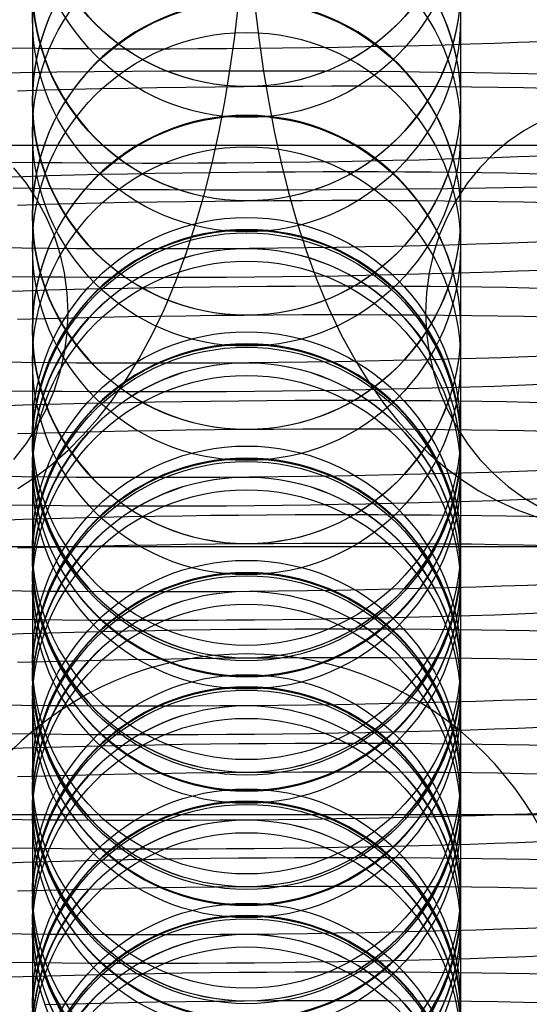
# Model space of a CAD drawing. Units: millimetres. Extents: x -7579 to 20113, y 2207 to 67750.
# Drawn here: x 6021 to 6030, y 23549 to 23568 of the extents above; entities that cross this region are included whole.
import ezdxf

# ---------------------------------------------------------------- set-up
doc = ezdxf.new("R2010")
doc.units = ezdxf.units.MM

msp = doc.modelspace()

# ---------------------------------------------------------------- linework, layer by layer
at = {"color": 7, "linetype": 'Continuous'}
for p, q in [((6020.9071, 23579.0419), (6020.9071, 23560.0513)), ((6028.9071, 23560.0513), (6028.9071, 23579.0419)), ((6020.9071, 23578.4541), (6020.9071, 23559.4635)), ((6028.9071, 23559.4635), (6028.9071, 23578.4541)), ((6020.9071, 23576.9063), (6020.9071, 23557.9157)), ((6028.9071, 23557.9157), (6028.9071, 23576.9063)), ((6020.9071, 23576.3185), (6020.9071, 23557.3279)), ((6028.9071, 23557.3279), (6028.9071, 23576.3185)), ((6020.9071, 23574.7707), (6020.9071, 23555.7801)), ((6028.9071, 23555.7801), (6028.9071, 23574.7707)), ((6020.9071, 23574.1829), (6020.9071, 23555.1923)), ((6028.9071, 23555.1923), (6028.9071, 23574.1829)), ((6020.9071, 23572.6352), (6020.9071, 23553.6446)), ((6028.9071, 23553.6446), (6028.9071, 23572.6352)), ((6020.9071, 23572.0474), (6020.9071, 23553.0568)), ((6028.9071, 23553.0568), (6028.9071, 23572.0474)), ((6020.9071, 23570.4996), (6020.9071, 23551.509)), ((6028.9071, 23551.509), (6028.9071, 23570.4996)), ((6020.9071, 23569.9118), (6020.9071, 23550.9212)), ((6028.9071, 23550.9212), (6028.9071, 23569.9118)), ((6020.9071, 23568.364), (6020.9071, 23549.3734)), ((6028.9071, 23549.3734), (6028.9071, 23568.364)), ((6020.9071, 23567.7762), (6020.9071, 23548.7856)), ((6028.9071, 23548.7856), (6028.9071, 23567.7762)), ((6020.9071, 23566.2284), (6020.9071, 23566.219)), ((6020.9071, 23566.2284), (6020.9071, 23547.2378)), ((6020.9071, 23566.219), (6020.9071, 23565.6406)), ((6028.9071, 23547.2378), (6028.9071, 23566.2284)), ((6028.9071, 23566.219), (6028.9071, 23566.2284)), ((6028.9071, 23565.6406), (6028.9071, 23566.219)), ((6020.9071, 23565.6406), (6020.9071, 23546.65)), ((6028.9071, 23546.65), (6028.9071, 23565.6406)), ((6034.9071, 23565.3932), (6014.9071, 23565.3932)), ((6020.9071, 23564.0928), (6020.9071, 23564.0834)), ((6020.9071, 23564.0928), (6020.9071, 23545.1023)), ((6020.9071, 23564.0834), (6020.9071, 23563.5051)), ((6028.9071, 23545.1023), (6028.9071, 23564.0928)), ((6028.9071, 23564.0834), (6028.9071, 23564.0928)), ((6028.9071, 23563.5051), (6028.9071, 23564.0834)), ((6020.9071, 23563.5051), (6020.9071, 23544.5145)), ((6028.9071, 23544.5145), (6028.9071, 23563.5051)), ((6020.9071, 23561.9573), (6020.9071, 23561.9479)), ((6020.9071, 23561.9573), (6020.9071, 23542.9667)), ((6020.9071, 23561.9479), (6020.9071, 23561.3695)), ((6028.9071, 23542.9667), (6028.9071, 23561.9573)), ((6028.9071, 23561.9479), (6028.9071, 23561.9573)), ((6028.9071, 23561.3695), (6028.9071, 23561.9479)), ((6020.9071, 23561.3695), (6020.9071, 23542.3789)), ((6028.9071, 23542.3789), (6028.9071, 23561.3695)), ((6020.9071, 23560.0513), (6020.9071, 23559.7621)), ((6028.9071, 23559.7621), (6028.9071, 23560.0513)), ((6020.9071, 23559.8217), (6020.9071, 23559.8123)), ((6020.9071, 23559.8217), (6020.9071, 23540.8311)), ((6020.9071, 23559.8123), (6020.9071, 23559.2339)), ((6020.9071, 23559.7621), (6020.9071, 23559.4729)), ((6028.9071, 23540.8311), (6028.9071, 23559.8217)), ((6028.9071, 23559.8123), (6028.9071, 23559.8217)), ((6028.9071, 23559.2339), (6028.9071, 23559.8123)), ((6028.9071, 23559.4729), (6028.9071, 23559.7621)), ((6020.9071, 23559.4729), (6020.9071, 23559.4635)), ((6028.9071, 23559.4635), (6028.9071, 23559.4729)), ((6020.9071, 23559.2339), (6020.9071, 23540.2433)), ((6028.9071, 23540.2433), (6028.9071, 23559.2339)), ((6129.9071, 23557.8932), (5919.9071, 23557.8932)), ((6020.9071, 23557.9157), (6020.9071, 23557.6265)), ((6028.9071, 23557.6265), (6028.9071, 23557.9157)), ((6020.9071, 23557.6861), (6020.9071, 23557.6767)), ((6020.9071, 23557.6861), (6020.9071, 23538.6955)), ((6020.9071, 23557.6767), (6020.9071, 23557.0983)), ((6028.9071, 23538.6955), (6028.9071, 23557.6861)), ((6028.9071, 23557.6767), (6028.9071, 23557.6861)), ((6028.9071, 23557.0983), (6028.9071, 23557.6767)), ((6020.9071, 23557.6265), (6020.9071, 23557.3373)), ((6028.9071, 23557.3373), (6028.9071, 23557.6265)), ((6020.9071, 23557.3373), (6020.9071, 23557.3279)), ((6028.9071, 23557.3279), (6028.9071, 23557.3373)), ((6020.9071, 23557.0983), (6020.9071, 23538.1077)), ((6028.9071, 23538.1077), (6028.9071, 23557.0983)), ((6020.9071, 23555.7801), (6020.9071, 23555.4909)), ((6028.9071, 23555.4909), (6028.9071, 23555.7801)), ((6020.9071, 23555.5505), (6020.9071, 23555.5411)), ((6020.9071, 23555.5505), (6020.9071, 23536.5599)), ((6020.9071, 23555.5411), (6020.9071, 23554.9627)), ((6020.9071, 23555.4909), (6020.9071, 23555.2018)), ((6028.9071, 23536.5599), (6028.9071, 23555.5505)), ((6028.9071, 23555.5411), (6028.9071, 23555.5505)), ((6028.9071, 23554.9627), (6028.9071, 23555.5411)), ((6028.9071, 23555.2018), (6028.9071, 23555.4909)), ((6020.9071, 23555.2018), (6020.9071, 23555.1923)), ((6028.9071, 23555.1923), (6028.9071, 23555.2018)), ((6020.9071, 23554.9627), (6020.9071, 23535.9721)), ((6028.9071, 23535.9721), (6028.9071, 23554.9627)), ((6020.9071, 23553.6446), (6020.9071, 23553.3554)), ((6028.9071, 23553.3554), (6028.9071, 23553.6446)), ((6020.9071, 23553.415), (6020.9071, 23553.4056)), ((6020.9071, 23553.415), (6020.9071, 23534.4244)), ((6028.9071, 23534.4244), (6028.9071, 23553.415)), ((6028.9071, 23553.4056), (6028.9071, 23553.415)), ((6020.9071, 23553.4056), (6020.9071, 23552.8272)), ((6020.9071, 23553.3554), (6020.9071, 23553.0662)), ((6028.9071, 23552.8272), (6028.9071, 23553.4056)), ((6028.9071, 23553.0662), (6028.9071, 23553.3554)), ((6020.9071, 23553.0662), (6020.9071, 23553.0568)), ((6028.9071, 23553.0568), (6028.9071, 23553.0662)), ((5919.9071, 23552.8932), (6129.9071, 23552.8932)), ((6020.9071, 23552.8272), (6020.9071, 23533.8366)), ((6028.9071, 23533.8366), (6028.9071, 23552.8272)), ((6020.9071, 23551.509), (6020.9071, 23551.2198)), ((6028.9071, 23551.2198), (6028.9071, 23551.509)), ((6020.9071, 23551.2794), (6020.9071, 23551.27)), ((6020.9071, 23551.2794), (6020.9071, 23532.2888)), ((6020.9071, 23551.27), (6020.9071, 23550.6916)), ((6020.9071, 23551.2198), (6020.9071, 23550.9306)), ((6028.9071, 23532.2888), (6028.9071, 23551.2794)), ((6028.9071, 23551.27), (6028.9071, 23551.2794)), ((6028.9071, 23550.6916), (6028.9071, 23551.27)), ((6028.9071, 23550.9306), (6028.9071, 23551.2198)), ((6020.9071, 23550.9306), (6020.9071, 23550.9212)), ((6028.9071, 23550.9212), (6028.9071, 23550.9306)), ((6020.9071, 23550.6916), (6020.9071, 23531.701)), ((6028.9071, 23531.701), (6028.9071, 23550.6916)), ((6020.9071, 23549.3734), (6020.9071, 23549.0842)), ((6028.9071, 23549.0842), (6028.9071, 23549.3734))]:
    msp.add_line(p, q, dxfattribs=at)
at = {"color": 7, "linetype": 'Continuous', "flags": 128}
for points in [[(6020.6344, 23558.9815), (6020.957, 23559.1959), (6021.2668, 23559.4337), (6021.5643, 23559.6951), (6021.8504, 23559.9808), (6022.126, 23560.2927), (6022.3922, 23560.6333), (6022.65, 23561.0059), (6022.8998, 23561.414), (6023.1407, 23561.8599), (6023.3705, 23562.3425), (6023.5857, 23562.8561), (6023.7829, 23563.3912), (6023.9606, 23563.9391), (6024.1196, 23564.496), (6024.2612, 23565.0603), (6024.3868, 23565.6314), (6024.4976, 23566.209), (6024.5944, 23566.793), (6024.678, 23567.3832), (6024.7488, 23567.9791)], [(6025.0686, 23567.9507), (6025.1394, 23567.36), (6025.2225, 23566.776), (6025.3184, 23566.1993), (6025.4277, 23565.6301), (6025.5511, 23565.0687), (6025.6896, 23564.5149), (6025.8447, 23563.9685), (6026.0183, 23563.4292), (6026.2127, 23562.8968), (6026.4307, 23562.3719), (6026.675, 23561.8571), (6026.9456, 23561.3604), (6027.2007, 23560.9504), (6027.4648, 23560.5758), (6027.7373, 23560.2344), (6028.0186, 23559.9234), (6028.3095, 23559.64), (6028.6106, 23559.3825), (6028.9226, 23559.1499), (6029.2455, 23558.9417), (6029.579, 23558.758), (6029.9601, 23558.5839), (6030.3496, 23558.4421)], [(6030.3934, 23567.3307), (6029.9751, 23567.314), (6029.538, 23567.2982), (6029.0839, 23567.2833), (6028.6146, 23567.2693), (6028.1319, 23567.2564), (6027.6375, 23567.2445), (6027.1332, 23567.2338), (6026.621, 23567.2244), (6026.1024, 23567.2161), (6025.5796, 23567.2091), (6025.0541, 23567.2034), (6024.5279, 23567.199), (6024.0029, 23567.196), (6023.4809, 23567.1943), (6022.9636, 23567.1939), (6022.453, 23567.1949), (6021.9509, 23567.1972), (6021.459, 23567.2008), (6020.979, 23567.2057), (6020.5129, 23567.212)], [(6020.0165, 23566.7434), (6020.682, 23566.7553), (6021.3639, 23566.7654), (6022.0595, 23566.7738), (6022.766, 23566.7803), (6023.4809, 23566.785), (6024.2012, 23566.7878), (6024.9244, 23566.7887), (6025.6476, 23566.7877), (6026.3681, 23566.7848), (6027.0831, 23566.78), (6027.7899, 23566.7734), (6028.4859, 23566.765), (6029.1682, 23566.7547), (6029.8344, 23566.7427), (6030.4817, 23566.7291)], [(6030.54, 23566.4579), (6030.0751, 23566.4679), (6029.5962, 23566.4764), (6029.1043, 23566.4835), (6028.6006, 23566.4892), (6028.0865, 23566.4935), (6027.5633, 23566.4964), (6027.0325, 23566.4979), (6026.4956, 23566.4979), (6025.954, 23566.4966), (6025.4093, 23566.4939), (6024.8632, 23566.4898), (6024.3171, 23566.4843), (6023.7727, 23566.4775), (6023.2315, 23566.4693), (6022.6952, 23566.4599), (6022.1652, 23566.4491), (6021.6431, 23566.4371), (6021.1304, 23566.4238), (6020.6283, 23566.4093)], [(6030.3971, 23565.8403), (6030.0852, 23565.6681), (6029.7902, 23565.4655), (6029.515, 23565.2342), (6029.2617, 23564.9764), (6029.0328, 23564.6942), (6028.8301, 23564.3903), (6028.6555, 23564.0671), (6028.5105, 23563.7276), (6028.3964, 23563.3748), (6028.3141, 23563.0117), (6028.2645, 23562.6416), (6028.2479, 23562.2676)], [(6030.3934, 23565.1951), (6029.9751, 23565.1785), (6029.538, 23565.1626), (6029.0839, 23565.1477), (6028.6146, 23565.1337), (6028.1319, 23565.1208), (6027.6375, 23565.1089), (6027.1332, 23565.0983), (6026.621, 23565.0888), (6026.1024, 23565.0805), (6025.5796, 23565.0735), (6025.0541, 23565.0678), (6024.5279, 23565.0634), (6024.0029, 23565.0604), (6023.4809, 23565.0587), (6022.9636, 23565.0583), (6022.453, 23565.0593), (6021.9509, 23565.0616), (6021.459, 23565.0652), (6020.979, 23565.0702), (6020.5129, 23565.0764)], [(6020.2763, 23564.8005), (6020.7304, 23564.8154), (6021.1997, 23564.8294), (6021.6824, 23564.8423), (6022.1768, 23564.8541), (6022.6811, 23564.8648), (6023.1933, 23564.8743), (6023.7119, 23564.8826), (6024.2347, 23564.8896), (6024.7602, 23564.8953), (6025.2864, 23564.8996), (6025.8114, 23564.9027), (6026.3334, 23564.9044), (6026.8507, 23564.9048), (6027.3613, 23564.9038), (6027.8634, 23564.9015), (6028.3553, 23564.8979), (6028.8353, 23564.8929), (6029.3014, 23564.8867), (6029.7521, 23564.8793), (6030.1855, 23564.8706), (6030.6, 23564.8608)], [(6020.5526, 23564.9764), (6020.7815, 23564.6942), (6020.9842, 23564.3903), (6021.1588, 23564.0671), (6021.3038, 23563.7276), (6021.4179, 23563.3748), (6021.5002, 23563.0117), (6021.5498, 23562.6416), (6021.5664, 23562.2676)], [(6020.5441, 23564.5984), (6021.2599, 23564.5879), (6021.987, 23564.5792), (6022.7232, 23564.5725), (6023.4662, 23564.5678), (6024.2137, 23564.565), (6024.9633, 23564.5641), (6025.7127, 23564.5653), (6026.4595, 23564.5684), (6027.2012, 23564.5734), (6027.9355, 23564.5804), (6028.6602, 23564.5893), (6029.3729, 23564.6001), (6030.0716, 23564.6128), (6030.754, 23564.6274)], [(6030.54, 23564.3224), (6030.0751, 23564.3323), (6029.5962, 23564.3408), (6029.1043, 23564.3479), (6028.6006, 23564.3536), (6028.0865, 23564.3579), (6027.5633, 23564.3608), (6027.0325, 23564.3623), (6026.4956, 23564.3624), (6025.954, 23564.361), (6025.4093, 23564.3583), (6024.8632, 23564.3542), (6024.3171, 23564.3488), (6023.7727, 23564.3419), (6023.2315, 23564.3338), (6022.6952, 23564.3243), (6022.1652, 23564.3135), (6021.6431, 23564.3015), (6021.1304, 23564.2882), (6020.6283, 23564.2737)], [(6020.2181, 23563.4867), (6020.71, 23563.4796), (6021.2137, 23563.4739), (6021.7278, 23563.4696), (6022.251, 23563.4667), (6022.7818, 23563.4652), (6023.3187, 23563.4651), (6023.8603, 23563.4665), (6024.405, 23563.4692), (6024.9511, 23563.4733), (6025.4972, 23563.4788), (6026.0416, 23563.4856), (6026.5827, 23563.4937), (6027.1191, 23563.5032), (6027.649, 23563.514), (6028.1712, 23563.526), (6028.6839, 23563.5393), (6029.186, 23563.5538), (6029.676, 23563.5694), (6030.1526, 23563.5862), (6030.6146, 23563.6042)], [(6030.3934, 23563.0595), (6029.9751, 23563.0429), (6029.538, 23563.027), (6029.0839, 23563.0121), (6028.6146, 23562.9981), (6028.1319, 23562.9852), (6027.6375, 23562.9734), (6027.1332, 23562.9627), (6026.621, 23562.9532), (6026.1024, 23562.9449), (6025.5796, 23562.9379), (6025.0541, 23562.9323), (6024.5279, 23562.9279), (6024.0029, 23562.9248), (6023.4809, 23562.9231), (6022.9636, 23562.9227), (6022.453, 23562.9237), (6021.9509, 23562.926), (6021.459, 23562.9297), (6020.979, 23562.9346), (6020.5129, 23562.9408)], [(6020.2763, 23562.6649), (6020.7304, 23562.6798), (6021.1997, 23562.6938), (6021.6824, 23562.7067), (6022.1768, 23562.7186), (6022.6811, 23562.7292), (6023.1933, 23562.7387), (6023.7119, 23562.747), (6024.2347, 23562.754), (6024.7602, 23562.7597), (6025.2864, 23562.7641), (6025.8114, 23562.7671), (6026.3334, 23562.7688), (6026.8507, 23562.7692), (6027.3613, 23562.7682), (6027.8634, 23562.7659), (6028.3553, 23562.7623), (6028.8353, 23562.7573), (6029.3014, 23562.7511), (6029.7521, 23562.7437), (6030.1855, 23562.735), (6030.6, 23562.7253)], [(6021.5664, 23562.2676), (6021.5498, 23561.8932), (6021.5002, 23561.5215), (6021.4179, 23561.1558), (6021.3038, 23560.7995), (6021.1588, 23560.4555), (6020.9842, 23560.1269), (6020.7815, 23559.8166), (6020.5526, 23559.5273)], [(6028.2479, 23562.2676), (6028.2645, 23561.8932), (6028.3141, 23561.5215), (6028.3964, 23561.1558), (6028.5105, 23560.7995), (6028.6555, 23560.4555), (6028.8301, 23560.1269), (6029.0328, 23559.8166), (6029.2617, 23559.5273), (6029.515, 23559.2616), (6029.7902, 23559.0218), (6030.0852, 23558.81), (6030.3971, 23558.6281)], [(6030.54, 23562.1868), (6030.0751, 23562.1967), (6029.5962, 23562.2052), (6029.1043, 23562.2123), (6028.6006, 23562.218), (6028.0865, 23562.2223), (6027.5633, 23562.2252), (6027.0325, 23562.2267), (6026.4956, 23562.2268), (6025.954, 23562.2255), (6025.4093, 23562.2227), (6024.8632, 23562.2186), (6024.3171, 23562.2132), (6023.7727, 23562.2064), (6023.2315, 23562.1982), (6022.6952, 23562.1887), (6022.1652, 23562.1779), (6021.6431, 23562.1659), (6021.1304, 23562.1526), (6020.6283, 23562.1382)], [(6020.2181, 23561.3511), (6020.71, 23561.344), (6021.2137, 23561.3383), (6021.7278, 23561.334), (6022.251, 23561.3311), (6022.7818, 23561.3297), (6023.3187, 23561.3296), (6023.8603, 23561.3309), (6024.405, 23561.3336), (6024.9511, 23561.3377), (6025.4972, 23561.3432), (6026.0416, 23561.35), (6026.5827, 23561.3582), (6027.1191, 23561.3676), (6027.649, 23561.3784), (6028.1712, 23561.3904), (6028.6839, 23561.4037), (6029.186, 23561.4182), (6029.676, 23561.4338), (6030.1526, 23561.4507), (6030.6146, 23561.4686)], [(6030.3934, 23560.9239), (6029.9751, 23560.9073), (6029.538, 23560.8915), (6029.0839, 23560.8765), (6028.6146, 23560.8626), (6028.1319, 23560.8496), (6027.6375, 23560.8378), (6027.1332, 23560.8271), (6026.621, 23560.8176), (6026.1024, 23560.8094), (6025.5796, 23560.8024), (6025.0541, 23560.7967), (6024.5279, 23560.7923), (6024.0029, 23560.7892), (6023.4809, 23560.7875), (6022.9636, 23560.7872), (6022.453, 23560.7881), (6021.9509, 23560.7904), (6021.459, 23560.7941), (6020.979, 23560.799), (6020.5129, 23560.8052)], [(6020.2763, 23560.5293), (6020.7304, 23560.5442), (6021.1997, 23560.5582), (6021.6824, 23560.5711), (6022.1768, 23560.583), (6022.6811, 23560.5937), (6023.1933, 23560.6032), (6023.7119, 23560.6114), (6024.2347, 23560.6184), (6024.7602, 23560.6241), (6025.2864, 23560.6285), (6025.8114, 23560.6315), (6026.3334, 23560.6332), (6026.8507, 23560.6336), (6027.3613, 23560.6326), (6027.8634, 23560.6303), (6028.3553, 23560.6267), (6028.8353, 23560.6218), (6029.3014, 23560.6156), (6029.7521, 23560.6081), (6030.1855, 23560.5995), (6030.6, 23560.5897)], [(6030.54, 23560.0512), (6030.0751, 23560.0611), (6029.5962, 23560.0696), (6029.1043, 23560.0767), (6028.6006, 23560.0824), (6028.0865, 23560.0867), (6027.5633, 23560.0896), (6027.0325, 23560.0911), (6026.4956, 23560.0912), (6025.954, 23560.0899), (6025.4093, 23560.0872), (6024.8632, 23560.0831), (6024.3171, 23560.0776), (6023.7727, 23560.0708), (6023.2315, 23560.0626), (6022.6952, 23560.0531), (6022.1652, 23560.0424), (6021.6431, 23560.0303), (6021.1304, 23560.0171), (6020.6283, 23560.0026)], [(6020.2181, 23559.2156), (6020.71, 23559.2085), (6021.2137, 23559.2028), (6021.7278, 23559.1985), (6022.251, 23559.1956), (6022.7818, 23559.1941), (6023.3187, 23559.194), (6023.8603, 23559.1953), (6024.405, 23559.198), (6024.9511, 23559.2021), (6025.4972, 23559.2076), (6026.0416, 23559.2144), (6026.5827, 23559.2226), (6027.1191, 23559.2321), (6027.649, 23559.2428), (6028.1712, 23559.2549), (6028.6839, 23559.2681), (6029.186, 23559.2826), (6029.676, 23559.2983), (6030.1526, 23559.3151), (6030.6146, 23559.333)], [(6030.3934, 23558.7884), (6029.9751, 23558.7717), (6029.538, 23558.7559), (6029.0839, 23558.741), (6028.6146, 23558.727), (6028.1319, 23558.7141), (6027.6375, 23558.7022), (6027.1332, 23558.6915), (6026.621, 23558.682), (6026.1024, 23558.6738), (6025.5796, 23558.6668), (6025.0541, 23558.6611), (6024.5279, 23558.6567), (6024.0029, 23558.6537), (6023.4809, 23558.6519), (6022.9636, 23558.6516), (6022.453, 23558.6526), (6021.9509, 23558.6549), (6021.459, 23558.6585), (6020.979, 23558.6634), (6020.5129, 23558.6696)], [(6020.2763, 23558.3937), (6020.7304, 23558.4087), (6021.1997, 23558.4226), (6021.6824, 23558.4356), (6022.1768, 23558.4474), (6022.6811, 23558.4581), (6023.1933, 23558.4676), (6023.7119, 23558.4758), (6024.2347, 23558.4828), (6024.7602, 23558.4885), (6025.2864, 23558.4929), (6025.8114, 23558.496), (6026.3334, 23558.4977), (6026.8507, 23558.498), (6027.3613, 23558.4971), (6027.8634, 23558.4948), (6028.3553, 23558.4911), (6028.8353, 23558.4862), (6029.3014, 23558.48), (6029.7521, 23558.4725), (6030.1855, 23558.4639), (6030.6, 23558.4541)], [(6030.54, 23557.9156), (6030.0751, 23557.9255), (6029.5962, 23557.9341), (6029.1043, 23557.9412), (6028.6006, 23557.9469), (6028.0865, 23557.9512), (6027.5633, 23557.9541), (6027.0325, 23557.9555), (6026.4956, 23557.9556), (6025.954, 23557.9543), (6025.4093, 23557.9516), (6024.8632, 23557.9475), (6024.3171, 23557.942), (6023.7727, 23557.9352), (6023.2315, 23557.927), (6022.6952, 23557.9176), (6022.1652, 23557.9068), (6021.6431, 23557.8948), (6021.1304, 23557.8815), (6020.6283, 23557.867)], [(6020.2181, 23557.08), (6020.71, 23557.0729), (6021.2137, 23557.0672), (6021.7278, 23557.0629), (6022.251, 23557.06), (6022.7818, 23557.0585), (6023.3187, 23557.0584), (6023.8603, 23557.0597), (6024.405, 23557.0625), (6024.9511, 23557.0665), (6025.4972, 23557.072), (6026.0416, 23557.0788), (6026.5827, 23557.087), (6027.1191, 23557.0965), (6027.649, 23557.1073), (6028.1712, 23557.1193), (6028.6839, 23557.1326), (6029.186, 23557.147), (6029.676, 23557.1627), (6030.1526, 23557.1795), (6030.6146, 23557.1974)], [(6030.3934, 23556.6528), (6029.9751, 23556.6362), (6029.538, 23556.6203), (6029.0839, 23556.6054), (6028.6146, 23556.5914), (6028.1319, 23556.5785), (6027.6375, 23556.5666), (6027.1332, 23556.556), (6026.621, 23556.5465), (6026.1024, 23556.5382), (6025.5796, 23556.5312), (6025.0541, 23556.5255), (6024.5279, 23556.5211), (6024.0029, 23556.5181), (6023.4809, 23556.5164), (6022.9636, 23556.516), (6022.453, 23556.517), (6021.9509, 23556.5193), (6021.459, 23556.5229), (6020.979, 23556.5279), (6020.5129, 23556.5341)], [(6020.2763, 23556.2581), (6020.7304, 23556.2731), (6021.1997, 23556.2871), (6021.6824, 23556.3), (6022.1768, 23556.3118), (6022.6811, 23556.3225), (6023.1933, 23556.332), (6023.7119, 23556.3403), (6024.2347, 23556.3472), (6024.7602, 23556.3529), (6025.2864, 23556.3573), (6025.8114, 23556.3604), (6026.3334, 23556.3621), (6026.8507, 23556.3625), (6027.3613, 23556.3615), (6027.8634, 23556.3592), (6028.3553, 23556.3555), (6028.8353, 23556.3506), (6029.3014, 23556.3444), (6029.7521, 23556.337), (6030.1855, 23556.3283), (6030.6, 23556.3185)], [(6030.54, 23555.7801), (6030.0751, 23555.79), (6029.5962, 23555.7985), (6029.1043, 23555.8056), (6028.6006, 23555.8113), (6028.0865, 23555.8156), (6027.5633, 23555.8185), (6027.0325, 23555.82), (6026.4956, 23555.82), (6025.954, 23555.8187), (6025.4093, 23555.816), (6024.8632, 23555.8119), (6024.3171, 23555.8064), (6023.7727, 23555.7996), (6023.2315, 23555.7915), (6022.6952, 23555.782), (6022.1652, 23555.7712), (6021.6431, 23555.7592), (6021.1304, 23555.7459), (6020.6283, 23555.7314)], [(6020.2181, 23554.9444), (6020.71, 23554.9373), (6021.2137, 23554.9316), (6021.7278, 23554.9273), (6022.251, 23554.9244), (6022.7818, 23554.9229), (6023.3187, 23554.9228), (6023.8603, 23554.9242), (6024.405, 23554.9269), (6024.9511, 23554.931), (6025.4972, 23554.9364), (6026.0416, 23554.9433), (6026.5827, 23554.9514), (6027.1191, 23554.9609), (6027.649, 23554.9717), (6028.1712, 23554.9837), (6028.6839, 23554.997), (6029.186, 23555.0115), (6029.676, 23555.0271), (6030.1526, 23555.0439), (6030.6146, 23555.0619)], [(6030.3934, 23554.5172), (6029.9751, 23554.5006), (6029.538, 23554.4847), (6029.0839, 23554.4698), (6028.6146, 23554.4558), (6028.1319, 23554.4429), (6027.6375, 23554.4311), (6027.1332, 23554.4204), (6026.621, 23554.4109), (6026.1024, 23554.4026), (6025.5796, 23554.3956), (6025.0541, 23554.3899), (6024.5279, 23554.3856), (6024.0029, 23554.3825), (6023.4809, 23554.3808), (6022.9636, 23554.3804), (6022.453, 23554.3814), (6021.9509, 23554.3837), (6021.459, 23554.3873), (6020.979, 23554.3923), (6020.5129, 23554.3985)], [(6020.2763, 23554.1226), (6020.7304, 23554.1375), (6021.1997, 23554.1515), (6021.6824, 23554.1644), (6022.1768, 23554.1762), (6022.6811, 23554.1869), (6023.1933, 23554.1964), (6023.7119, 23554.2047), (6024.2347, 23554.2117), (6024.7602, 23554.2174), (6025.2864, 23554.2218), (6025.8114, 23554.2248), (6026.3334, 23554.2265), (6026.8507, 23554.2269), (6027.3613, 23554.2259), (6027.8634, 23554.2236), (6028.3553, 23554.22), (6028.8353, 23554.215), (6029.3014, 23554.2088), (6029.7521, 23554.2014), (6030.1855, 23554.1927), (6030.6, 23554.183)], [(6030.54, 23553.6445), (6030.0751, 23553.6544), (6029.5962, 23553.6629), (6029.1043, 23553.67), (6028.6006, 23553.6757), (6028.0865, 23553.68), (6027.5633, 23553.6829), (6027.0325, 23553.6844), (6026.4956, 23553.6845), (6025.954, 23553.6831), (6025.4093, 23553.6804), (6024.8632, 23553.6763), (6024.3171, 23553.6709), (6023.7727, 23553.664), (6023.2315, 23553.6559), (6022.6952, 23553.6464), (6022.1652, 23553.6356), (6021.6431, 23553.6236), (6021.1304, 23553.6103), (6020.6283, 23553.5959)], [(6020.2181, 23552.8088), (6020.71, 23552.8017), (6021.2137, 23552.796), (6021.7278, 23552.7917), (6022.251, 23552.7888), (6022.7818, 23552.7873), (6023.3187, 23552.7873), (6023.8603, 23552.7886), (6024.405, 23552.7913), (6024.9511, 23552.7954), (6025.4972, 23552.8009), (6026.0416, 23552.8077), (6026.5827, 23552.8158), (6027.1191, 23552.8253), (6027.649, 23552.8361), (6028.1712, 23552.8481), (6028.6839, 23552.8614), (6029.186, 23552.8759), (6029.676, 23552.8915), (6030.1526, 23552.9083), (6030.6146, 23552.9263)], [(6030.3934, 23552.3816), (6029.9751, 23552.365), (6029.538, 23552.3492), (6029.0839, 23552.3342), (6028.6146, 23552.3202), (6028.1319, 23552.3073), (6027.6375, 23552.2955), (6027.1332, 23552.2848), (6026.621, 23552.2753), (6026.1024, 23552.2671), (6025.5796, 23552.2601), (6025.0541, 23552.2544), (6024.5279, 23552.25), (6024.0029, 23552.2469), (6023.4809, 23552.2452), (6022.9636, 23552.2448), (6022.453, 23552.2458), (6021.9509, 23552.2481), (6021.459, 23552.2518), (6020.979, 23552.2567), (6020.5129, 23552.2629)], [(6020.2763, 23551.987), (6020.7304, 23552.0019), (6021.1997, 23552.0159), (6021.6824, 23552.0288), (6022.1768, 23552.0407), (6022.6811, 23552.0514), (6023.1933, 23552.0608), (6023.7119, 23552.0691), (6024.2347, 23552.0761), (6024.7602, 23552.0818), (6025.2864, 23552.0862), (6025.8114, 23552.0892), (6026.3334, 23552.0909), (6026.8507, 23552.0913), (6027.3613, 23552.0903), (6027.8634, 23552.088), (6028.3553, 23552.0844), (6028.8353, 23552.0795), (6029.3014, 23552.0732), (6029.7521, 23552.0658), (6030.1855, 23552.0572), (6030.6, 23552.0474)], [(6030.54, 23551.5089), (6030.0751, 23551.5188), (6029.5962, 23551.5273), (6029.1043, 23551.5344), (6028.6006, 23551.5401), (6028.0865, 23551.5444), (6027.5633, 23551.5473), (6027.0325, 23551.5488), (6026.4956, 23551.5489), (6025.954, 23551.5476), (6025.4093, 23551.5449), (6024.8632, 23551.5408), (6024.3171, 23551.5353), (6023.7727, 23551.5285), (6023.2315, 23551.5203), (6022.6952, 23551.5108), (6022.1652, 23551.5001), (6021.6431, 23551.488), (6021.1304, 23551.4748), (6020.6283, 23551.4603)], [(6020.2181, 23550.6732), (6020.71, 23550.6661), (6021.2137, 23550.6604), (6021.7278, 23550.6561), (6022.251, 23550.6532), (6022.7818, 23550.6518), (6023.3187, 23550.6517), (6023.8603, 23550.653), (6024.405, 23550.6557), (6024.9511, 23550.6598), (6025.4972, 23550.6653), (6026.0416, 23550.6721), (6026.5827, 23550.6803), (6027.1191, 23550.6897), (6027.649, 23550.7005), (6028.1712, 23550.7126), (6028.6839, 23550.7258), (6029.186, 23550.7403), (6029.676, 23550.756), (6030.1526, 23550.7728), (6030.6146, 23550.7907)], [(6030.3934, 23550.2461), (6029.9751, 23550.2294), (6029.538, 23550.2136), (6029.0839, 23550.1986), (6028.6146, 23550.1847), (6028.1319, 23550.1717), (6027.6375, 23550.1599), (6027.1332, 23550.1492), (6026.621, 23550.1397), (6026.1024, 23550.1315), (6025.5796, 23550.1245), (6025.0541, 23550.1188), (6024.5279, 23550.1144), (6024.0029, 23550.1113), (6023.4809, 23550.1096), (6022.9636, 23550.1093), (6022.453, 23550.1102), (6021.9509, 23550.1126), (6021.459, 23550.1162), (6020.979, 23550.1211), (6020.5129, 23550.1273)], [(6020.2763, 23549.8514), (6020.7304, 23549.8664), (6021.1997, 23549.8803), (6021.6824, 23549.8933), (6022.1768, 23549.9051), (6022.6811, 23549.9158), (6023.1933, 23549.9253), (6023.7119, 23549.9335), (6024.2347, 23549.9405), (6024.7602, 23549.9462), (6025.2864, 23549.9506), (6025.8114, 23549.9536), (6026.3334, 23549.9554), (6026.8507, 23549.9557), (6027.3613, 23549.9548), (6027.8634, 23549.9524), (6028.3553, 23549.9488), (6028.8353, 23549.9439), (6029.3014, 23549.9377), (6029.7521, 23549.9302), (6030.1855, 23549.9216), (6030.6, 23549.9118)], [(6031.8422, 23549.3349), (6031.4241, 23549.3492), (6030.9899, 23549.362), (6030.54, 23549.3733), (6030.0751, 23549.3832), (6029.5962, 23549.3917), (6029.1043, 23549.3989), (6028.6006, 23549.4046), (6028.0865, 23549.4089), (6027.5633, 23549.4117), (6027.0325, 23549.4132), (6026.4956, 23549.4133), (6025.954, 23549.412), (6025.4093, 23549.4093), (6024.8632, 23549.4052), (6024.3171, 23549.3997), (6023.7727, 23549.3929), (6023.2315, 23549.3847), (6022.6952, 23549.3752), (6022.1652, 23549.3645), (6021.6431, 23549.3524), (6021.1304, 23549.3392)]]:
    msp.add_lwpolyline(points, dxfattribs=at)
at = {"color": 7, "linetype": 'Continuous'}
for centre in [(6024.9045, 23570.4904), (6024.9045, 23569.912), (6024.9045, 23568.3548), (6024.9045, 23567.7765), (6024.9045, 23566.2193), (6024.9045, 23565.6409), (6024.9045, 23564.0837), (6024.9045, 23563.5053), (6024.9045, 23561.9481), (6024.9045, 23561.3697), (6024.9045, 23560.0511), (6024.9045, 23559.8125), (6024.9045, 23559.7619), (6024.9045, 23559.4727), (6024.9045, 23559.2341), (6024.9045, 23557.9155), (6024.9045, 23557.6769), (6024.9045, 23557.6263), (6024.9045, 23557.3371), (6024.9045, 23557.0986), (6024.9045, 23555.7799), (6024.9045, 23555.5414), (6024.9045, 23555.4907), (6024.9045, 23555.2015), (6024.9045, 23554.963), (6024.9045, 23553.6443), (6024.9045, 23553.4058), (6024.9045, 23553.3551), (6024.9045, 23553.0659), (6024.9045, 23552.8274), (6024.9045, 23551.5087), (6024.9045, 23551.2702), (6024.9045, 23551.2196), (6024.9045, 23550.9304), (6024.9045, 23550.6918), (6024.9045, 23549.3732), (6024.9045, 23549.1346), (6024.9045, 23549.084), (6024.9045, 23548.7948), (6024.9045, 23548.5563), (6024.9045, 23547.2376), (6024.9045, 23546.9991), (6024.9045, 23546.9484), (6024.9045, 23546.6592), (6024.9045, 23546.4207)]:
    msp.add_circle(centre, 3.9974, dxfattribs=at)
for centre, radius, start, end in [((6024.9071, 23570.4996), 4, 180, 0), ((6024.9071, 23566.2284), 4, 0, 180), ((6024.9071, 23568.364), 4, 180, 0), ((6024.9071, 23564.0928), 4, 0, 180), ((6024.9071, 23566.2284), 4, 180, 0), ((6024.9071, 23561.9573), 4, 0, 180), ((6024.9071, 23564.0928), 4, 180, 0), ((6024.9071, 23559.8217), 4, 0, 180), ((6024.9071, 23559.4635), 4, 0, 180), ((6024.9071, 23561.9573), 4, 180, 0), ((6024.9071, 23557.6861), 4, 0, 180), ((6024.9071, 23557.3279), 4, 0, 180), ((6024.9071, 23559.8217), 4, 180, 0), ((6024.9071, 23555.5505), 4, 0, 180), ((6024.9071, 23559.4635), 4, 180, 0), ((6024.9071, 23555.1923), 4, 0, 180), ((6024.9071, 23557.6861), 4, 180, 0), ((6024.9071, 23553.415), 4, 0, 180), ((6024.9071, 23557.3279), 4, 180, 0), ((6024.9071, 23553.0568), 4, 0, 180), ((6024.9071, 23549.6432), 6.25, 0, 180), ((6024.9071, 23549.6432), 6.25, 0, 180), ((6024.9071, 23555.5505), 4, 180, 0), ((6024.9071, 23551.2794), 4, 0, 180), ((6024.9071, 23555.1923), 4, 180, 0), ((6024.9071, 23550.9212), 4, 0, 180), ((6024.9071, 23553.415), 4, 180, 0), ((6024.9071, 23549.1438), 4, 0, 180), ((6024.9071, 23553.0568), 4, 180, 0), ((6024.9071, 23548.7856), 4, 0, 180), ((6024.9071, 23551.2794), 4, 180, 0), ((6024.9071, 23547.0082), 4, 0, 180), ((6024.9071, 23550.9212), 4, 180, 0), ((6024.9071, 23546.65), 4, 0, 180)]:
    msp.add_arc(centre, radius, start, end, dxfattribs=at)

doc.saveas('drawing.dxf')
